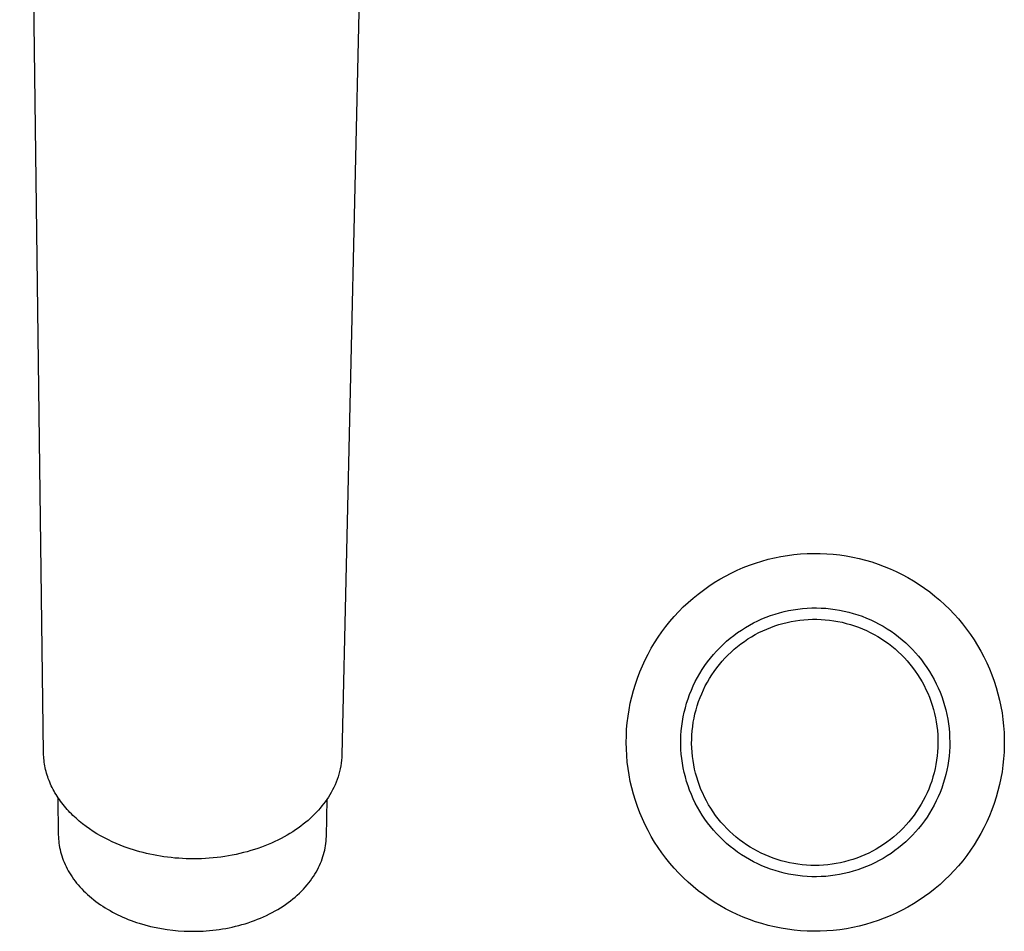
# Model space of a CAD drawing. Units: millimetres. Extents: x -31 to 32, y -186 to 234.
# Drawn here: x -31 to 32, y -186 to -128 of the extents above; entities that cross this region are included whole.
import ezdxf

# ---------------------------------------------------------------- set-up
doc = ezdxf.new("R2010")
doc.units = ezdxf.units.MM
doc.header["$MEASUREMENT"] = 0
doc.layers.add('Default', color=7, linetype='Continuous', true_color=0x000000)

msp = doc.modelspace()

# ---------------------------------------------------------------- linework, layer by layer
at = {"layer": 'Default', "color": 7, "true_color": 0xffffff}
for p, q in [((-29.176, -174.659), (-30.708, -57.293)), ((-7.394, -57.405), (-10.049, -174.766)), ((16.878, -162.346), (17.283, -162.235)), ((17.283, -162.235), (17.693, -162.137)), ((17.693, -162.137), (18.105, -162.053)), ((18.105, -162.053), (18.52, -161.984)), ((18.52, -161.984), (18.937, -161.93)), ((18.937, -161.93), (19.356, -161.889)), ((19.356, -161.889), (19.776, -161.864)), ((19.776, -161.864), (20.197, -161.853)), ((20.197, -161.853), (20.618, -161.856)), ((20.618, -161.856), (21.038, -161.875)), ((21.038, -161.875), (21.458, -161.907)), ((21.458, -161.907), (21.876, -161.955)), ((21.876, -161.955), (22.292, -162.016)), ((22.292, -162.016), (22.706, -162.093)), ((22.706, -162.093), (23.117, -162.183)), ((23.117, -162.183), (23.524, -162.288)), ((15.301, -162.932), (15.688, -162.766)), ((15.688, -162.766), (16.079, -162.612)), ((16.079, -162.612), (16.476, -162.472)), ((16.476, -162.472), (16.878, -162.346)), ((23.524, -162.288), (23.928, -162.407)), ((23.928, -162.407), (24.327, -162.54)), ((24.327, -162.54), (24.722, -162.686)), ((24.722, -162.686), (25.111, -162.846)), ((25.111, -162.846), (25.494, -163.02)), ((13.821, -163.731), (14.181, -163.512)), ((14.181, -163.512), (14.547, -163.306)), ((14.547, -163.306), (14.921, -163.113)), ((14.921, -163.113), (15.301, -162.932)), ((25.494, -163.02), (25.871, -163.207)), ((25.871, -163.207), (26.242, -163.406)), ((26.242, -163.406), (26.605, -163.619)), ((13.126, -164.205), (13.47, -163.962)), ((13.47, -163.962), (13.821, -163.731)), ((26.605, -163.619), (26.96, -163.844)), ((26.96, -163.844), (27.308, -164.081)), ((27.308, -164.081), (27.647, -164.33)), ((12.15, -165.004), (12.466, -164.727)), ((12.466, -164.727), (12.791, -164.46)), ((12.791, -164.46), (13.126, -164.205)), ((27.647, -164.33), (27.977, -164.591)), ((27.977, -164.591), (28.298, -164.863)), ((11.547, -165.592), (11.843, -165.293)), ((11.843, -165.293), (12.15, -165.004)), ((19.183, -165.425), (19.481, -165.392)), ((19.481, -165.392), (19.779, -165.368)), ((19.779, -165.368), (20.078, -165.355)), ((20.078, -165.355), (20.377, -165.353)), ((20.377, -165.353), (20.677, -165.36)), ((20.677, -165.36), (20.975, -165.378)), ((20.975, -165.378), (21.273, -165.407)), ((28.298, -164.863), (28.61, -165.146)), ((28.61, -165.146), (28.911, -165.439)), ((10.986, -166.219), (11.261, -165.901)), ((11.261, -165.901), (11.547, -165.592)), ((16.882, -166.06), (17.159, -165.946)), ((17.159, -165.946), (17.44, -165.842)), ((17.44, -165.842), (17.724, -165.747)), ((17.724, -165.747), (18.011, -165.663)), ((18.011, -165.663), (18.301, -165.588)), ((18.301, -165.588), (18.593, -165.524)), ((18.593, -165.524), (18.887, -165.469)), ((18.887, -165.469), (19.183, -165.425)), ((21.273, -165.407), (21.57, -165.446)), ((21.57, -165.446), (21.865, -165.495)), ((21.865, -165.495), (22.159, -165.554)), ((22.159, -165.554), (22.45, -165.624)), ((22.45, -165.624), (22.738, -165.703)), ((22.738, -165.703), (23.024, -165.793)), ((23.024, -165.793), (23.306, -165.892)), ((23.306, -165.892), (23.585, -166.001)), ((23.585, -166.001), (23.86, -166.12)), ((28.911, -165.439), (29.202, -165.743)), ((29.202, -165.743), (29.483, -166.057)), ((10.471, -166.884), (10.723, -166.547)), ((10.723, -166.547), (10.986, -166.219)), ((15.567, -166.77), (15.82, -166.61)), ((15.82, -166.61), (16.078, -166.459)), ((16.078, -166.459), (16.342, -166.316)), ((16.342, -166.316), (16.61, -166.184)), ((16.61, -166.184), (16.882, -166.06)), ((17.192, -166.705), (17.446, -166.602)), ((17.446, -166.602), (17.704, -166.509)), ((17.704, -166.509), (17.964, -166.424)), ((17.964, -166.424), (18.228, -166.349)), ((18.228, -166.349), (18.494, -166.282)), ((18.494, -166.282), (18.762, -166.225)), ((18.762, -166.225), (19.032, -166.177)), ((19.032, -166.177), (19.303, -166.139)), ((19.303, -166.139), (19.576, -166.11)), ((19.576, -166.11), (19.849, -166.091)), ((19.849, -166.091), (20.123, -166.081)), ((20.123, -166.081), (20.397, -166.08)), ((20.397, -166.08), (20.671, -166.089)), ((20.671, -166.089), (20.944, -166.108)), ((20.944, -166.108), (21.217, -166.136)), ((21.217, -166.136), (21.488, -166.173)), ((21.488, -166.173), (21.759, -166.22)), ((21.759, -166.22), (22.027, -166.277)), ((22.027, -166.277), (22.293, -166.342)), ((22.293, -166.342), (22.557, -166.417)), ((22.557, -166.417), (22.818, -166.501)), ((22.818, -166.501), (23.075, -166.594)), ((23.075, -166.594), (23.33, -166.695)), ((23.86, -166.12), (24.13, -166.248)), ((24.13, -166.248), (24.396, -166.385)), ((24.396, -166.385), (24.657, -166.532)), ((24.657, -166.532), (24.913, -166.688)), ((29.483, -166.057), (29.752, -166.38)), ((29.752, -166.38), (30.01, -166.713)), ((10.003, -167.584), (10.231, -167.23)), ((10.231, -167.23), (10.471, -166.884)), ((14.844, -167.301), (15.079, -167.116)), ((15.079, -167.116), (15.32, -166.938)), ((15.32, -166.938), (15.567, -166.77)), ((15.983, -167.346), (16.215, -167.201)), ((16.215, -167.201), (16.453, -167.065)), ((16.453, -167.065), (16.695, -166.936)), ((16.695, -166.936), (16.942, -166.816)), ((16.942, -166.816), (17.192, -166.705)), ((23.33, -166.695), (23.581, -166.806)), ((23.581, -166.806), (23.827, -166.925)), ((23.827, -166.925), (24.07, -167.053)), ((24.07, -167.053), (24.308, -167.189)), ((24.308, -167.189), (24.541, -167.333)), ((24.913, -166.688), (25.163, -166.852)), ((25.163, -166.852), (25.407, -167.025)), ((25.407, -167.025), (25.645, -167.206)), ((25.645, -167.206), (25.877, -167.396)), ((30.01, -166.713), (30.256, -167.054)), ((30.256, -167.054), (30.49, -167.404)), ((9.787, -167.945), (10.003, -167.584)), ((13.973, -168.121), (14.18, -167.905)), ((14.18, -167.905), (14.394, -167.696)), ((14.394, -167.696), (14.615, -167.495)), ((14.615, -167.495), (14.844, -167.301)), ((15.107, -168.004), (15.317, -167.828)), ((15.317, -167.828), (15.533, -167.66)), ((15.533, -167.66), (15.755, -167.499)), ((15.755, -167.499), (15.983, -167.346)), ((24.541, -167.333), (24.769, -167.485)), ((24.769, -167.485), (24.992, -167.645)), ((24.992, -167.645), (25.208, -167.812)), ((25.208, -167.812), (25.419, -167.987)), ((25.877, -167.396), (26.102, -167.593)), ((26.102, -167.593), (26.32, -167.798)), ((26.32, -167.798), (26.53, -168.011)), ((30.49, -167.404), (30.712, -167.761)), ((30.712, -167.761), (30.922, -168.126)), ((9.394, -168.689), (9.584, -168.314)), ((9.584, -168.314), (9.787, -167.945)), ((13.582, -168.574), (13.773, -168.344)), ((13.773, -168.344), (13.973, -168.121)), ((14.514, -168.573), (14.705, -168.376)), ((14.705, -168.376), (14.903, -168.187)), ((14.903, -168.187), (15.107, -168.004)), ((25.419, -167.987), (25.624, -168.17)), ((25.624, -168.17), (25.822, -168.359)), ((25.822, -168.359), (26.014, -168.555)), ((26.014, -168.555), (26.199, -168.757)), ((26.53, -168.011), (26.734, -168.23)), ((26.734, -168.23), (26.929, -168.457)), ((26.929, -168.457), (27.117, -168.69)), ((30.922, -168.126), (31.118, -168.498)), ((31.118, -168.498), (31.302, -168.877)), ((9.054, -169.459), (9.217, -169.071)), ((9.217, -169.071), (9.394, -168.689)), ((13.057, -169.302), (13.223, -169.054)), ((13.223, -169.054), (13.398, -168.811)), ((13.398, -168.811), (13.582, -168.574)), ((13.984, -169.201), (14.153, -168.986)), ((14.153, -168.986), (14.33, -168.776)), ((14.33, -168.776), (14.514, -168.573)), ((26.199, -168.757), (26.376, -168.966)), ((26.376, -168.966), (26.546, -169.181)), ((26.546, -169.181), (26.709, -169.402)), ((27.117, -168.69), (27.296, -168.93)), ((27.296, -168.93), (27.467, -169.176)), ((27.467, -169.176), (27.629, -169.427)), ((31.302, -168.877), (31.472, -169.261)), ((8.904, -169.852), (9.054, -169.459)), ((12.61, -170.081), (12.75, -169.816)), ((12.75, -169.816), (12.899, -169.557)), ((12.899, -169.557), (13.057, -169.302)), ((13.521, -169.881), (13.668, -169.649)), ((13.668, -169.649), (13.822, -169.422)), ((13.822, -169.422), (13.984, -169.201)), ((26.709, -169.402), (26.864, -169.628)), ((26.864, -169.628), (27.01, -169.859)), ((27.629, -169.427), (27.782, -169.684)), ((27.782, -169.684), (27.927, -169.946)), ((31.472, -169.261), (31.629, -169.652)), ((31.629, -169.652), (31.772, -170.048)), ((8.645, -170.652), (8.768, -170.25)), ((8.768, -170.25), (8.904, -169.852)), ((12.359, -170.624), (12.48, -170.35)), ((12.48, -170.35), (12.61, -170.081)), ((13.132, -170.604), (13.254, -170.359)), ((13.254, -170.359), (13.383, -170.117)), ((13.383, -170.117), (13.521, -169.881)), ((27.01, -169.859), (27.149, -170.096)), ((27.149, -170.096), (27.28, -170.337)), ((27.28, -170.337), (27.402, -170.582)), ((27.927, -169.946), (28.062, -170.213)), ((28.062, -170.213), (28.188, -170.485)), ((31.772, -170.048), (31.901, -170.448)), ((31.901, -170.448), (32.017, -170.853)), ((8.443, -171.469), (8.537, -171.059)), ((8.537, -171.059), (8.645, -170.652)), ((12.146, -171.183), (12.247, -170.902)), ((12.247, -170.902), (12.359, -170.624)), ((12.916, -171.108), (13.02, -170.854)), ((13.02, -170.854), (13.132, -170.604)), ((27.402, -170.582), (27.515, -170.831)), ((27.515, -170.831), (27.62, -171.085)), ((27.62, -171.085), (27.716, -171.341)), ((28.188, -170.485), (28.304, -170.761)), ((28.304, -170.761), (28.411, -171.04)), ((28.411, -171.04), (28.508, -171.323)), ((32.017, -170.853), (32.118, -171.261)), ((8.363, -171.882), (8.443, -171.469)), ((11.972, -171.756), (12.054, -171.468)), ((12.054, -171.468), (12.146, -171.183)), ((12.658, -171.888), (12.735, -171.625)), ((12.735, -171.625), (12.821, -171.365)), ((12.821, -171.365), (12.916, -171.108)), ((27.716, -171.341), (27.803, -171.601)), ((27.803, -171.601), (27.881, -171.864)), ((28.508, -171.323), (28.595, -171.61)), ((28.595, -171.61), (28.672, -171.899)), ((32.118, -171.261), (32.205, -171.673)), ((32.205, -171.673), (32.278, -172.087)), ((8.247, -172.716), (8.298, -172.298)), ((8.298, -172.298), (8.363, -171.882)), ((11.786, -172.634), (11.838, -172.339)), ((11.838, -172.339), (11.9, -172.046)), ((11.9, -172.046), (11.972, -171.756)), ((12.531, -172.421), (12.59, -172.154)), ((12.59, -172.154), (12.658, -171.888)), ((27.881, -171.864), (27.949, -172.13)), ((27.949, -172.13), (28.009, -172.397)), ((28.672, -171.899), (28.739, -172.191)), ((28.739, -172.191), (28.796, -172.485)), ((32.278, -172.087), (32.336, -172.504)), ((8.21, -173.135), (8.247, -172.716)), ((11.714, -173.228), (11.745, -172.93)), ((11.745, -172.93), (11.786, -172.634)), ((12.412, -173.235), (12.442, -172.962)), ((12.442, -172.962), (12.482, -172.691)), ((12.482, -172.691), (12.531, -172.421)), ((28.009, -172.397), (28.059, -172.667)), ((28.059, -172.667), (28.1, -172.938)), ((28.1, -172.938), (28.131, -173.21)), ((28.796, -172.485), (28.843, -172.78)), ((28.843, -172.78), (28.879, -173.077)), ((32.336, -172.504), (32.38, -172.922)), ((32.38, -172.922), (32.409, -173.342)), ((8.181, -173.976), (8.189, -173.555)), ((8.189, -173.555), (8.21, -173.135)), ((11.683, -173.826), (11.693, -173.527)), ((11.693, -173.527), (11.714, -173.228)), ((12.379, -173.782), (12.391, -173.508)), ((12.391, -173.508), (12.412, -173.235)), ((28.131, -173.21), (28.153, -173.483)), ((28.153, -173.483), (28.165, -173.757)), ((28.879, -173.077), (28.905, -173.375)), ((28.905, -173.375), (28.92, -173.674)), ((32.409, -173.342), (32.424, -173.763)), ((8.189, -174.397), (8.181, -173.976)), ((11.683, -174.125), (11.683, -173.826)), ((11.693, -174.424), (11.683, -174.125)), ((12.377, -174.056), (12.379, -173.782)), ((12.385, -174.33), (12.377, -174.056)), ((28.168, -174.031), (28.161, -174.305)), ((28.165, -173.757), (28.168, -174.031)), ((28.92, -173.674), (28.926, -173.974)), ((28.926, -173.974), (28.921, -174.273)), ((32.424, -174.184), (32.409, -174.604)), ((32.424, -173.763), (32.424, -174.184)), ((-29.173, -174.777), (-29.176, -174.659)), ((-29.167, -174.894), (-29.173, -174.777)), ((-10.049, -174.766), (-10.058, -174.947)), ((8.211, -174.817), (8.189, -174.397)), ((8.247, -175.236), (8.211, -174.817)), ((11.714, -174.723), (11.693, -174.424)), ((11.745, -175.02), (11.714, -174.723)), ((12.402, -174.603), (12.385, -174.33)), ((12.429, -174.876), (12.402, -174.603)), ((12.465, -175.148), (12.429, -174.876)), ((28.119, -174.851), (28.084, -175.123)), ((28.145, -174.578), (28.119, -174.851)), ((28.161, -174.305), (28.145, -174.578)), ((28.879, -174.87), (28.843, -175.167)), ((28.905, -174.572), (28.879, -174.87)), ((28.921, -174.273), (28.905, -174.572)), ((32.409, -174.604), (32.38, -175.024)), ((-29.158, -175.011), (-29.167, -174.894)), ((-29.147, -175.129), (-29.158, -175.011)), ((-29.133, -175.247), (-29.147, -175.129)), ((-29.115, -175.365), (-29.133, -175.247)), ((-29.095, -175.483), (-29.115, -175.365)), ((-29.072, -175.601), (-29.095, -175.483)), ((-10.122, -175.488), (-10.156, -175.666)), ((-10.095, -175.308), (-10.122, -175.488)), ((-10.073, -175.128), (-10.095, -175.308)), ((-10.058, -174.947), (-10.073, -175.128)), ((8.298, -175.654), (8.247, -175.236)), ((11.786, -175.317), (11.745, -175.02)), ((11.838, -175.612), (11.786, -175.317)), ((12.51, -175.418), (12.465, -175.148)), ((12.565, -175.687), (12.51, -175.418)), ((28.039, -175.394), (27.986, -175.662)), ((28.084, -175.123), (28.039, -175.394)), ((28.796, -175.463), (28.74, -175.756)), ((28.843, -175.167), (28.796, -175.463)), ((32.336, -175.442), (32.278, -175.859)), ((32.38, -175.024), (32.336, -175.442)), ((-29.046, -175.719), (-29.072, -175.601)), ((-29.017, -175.836), (-29.046, -175.719)), ((-28.985, -175.954), (-29.017, -175.836)), ((-28.95, -176.071), (-28.985, -175.954)), ((-28.912, -176.187), (-28.95, -176.071)), ((-10.242, -176.019), (-10.294, -176.193)), ((-10.196, -175.844), (-10.242, -176.019)), ((-10.156, -175.666), (-10.196, -175.844)), ((8.364, -176.069), (8.298, -175.654)), ((8.444, -176.482), (8.364, -176.069)), ((11.9, -175.904), (11.838, -175.612)), ((11.972, -176.195), (11.9, -175.904)), ((12.629, -175.953), (12.565, -175.687)), ((12.702, -176.217), (12.629, -175.953)), ((27.922, -175.929), (27.85, -176.193)), ((27.986, -175.662), (27.922, -175.929)), ((28.673, -176.048), (28.596, -176.337)), ((28.74, -175.756), (28.673, -176.048)), ((32.278, -175.859), (32.206, -176.274)), ((-28.872, -176.304), (-28.912, -176.187)), ((-28.828, -176.42), (-28.872, -176.304)), ((-28.782, -176.535), (-28.828, -176.42)), ((-28.733, -176.65), (-28.782, -176.535)), ((-28.681, -176.764), (-28.733, -176.65)), ((-28.626, -176.878), (-28.681, -176.764)), ((-10.486, -176.703), (-10.561, -176.868)), ((-10.416, -176.535), (-10.486, -176.703)), ((-10.352, -176.365), (-10.416, -176.535)), ((-10.294, -176.193), (-10.352, -176.365)), ((8.538, -176.893), (8.444, -176.482)), ((12.054, -176.483), (11.972, -176.195)), ((12.146, -176.768), (12.054, -176.483)), ((12.248, -177.049), (12.146, -176.768)), ((12.784, -176.479), (12.702, -176.217)), ((12.876, -176.737), (12.784, -176.479)), ((12.976, -176.992), (12.876, -176.737)), ((27.678, -176.714), (27.578, -176.969)), ((27.768, -176.455), (27.678, -176.714)), ((27.85, -176.193), (27.768, -176.455)), ((28.509, -176.624), (28.412, -176.907)), ((28.596, -176.337), (28.509, -176.624)), ((32.119, -176.685), (32.018, -177.094)), ((32.206, -176.274), (32.119, -176.685)), ((-28.568, -176.991), (-28.626, -176.878)), ((-28.508, -177.103), (-28.568, -176.991)), ((-28.445, -177.215), (-28.508, -177.103)), ((-28.379, -177.325), (-28.445, -177.215)), ((-28.31, -177.435), (-28.379, -177.325)), ((-10.821, -177.347), (-10.918, -177.501)), ((-10.729, -177.191), (-10.821, -177.347)), ((-10.642, -177.031), (-10.729, -177.191)), ((-10.561, -176.868), (-10.642, -177.031)), ((8.646, -177.299), (8.538, -176.893)), ((8.768, -177.702), (8.646, -177.299)), ((12.36, -177.327), (12.248, -177.049)), ((12.481, -177.6), (12.36, -177.327)), ((13.085, -177.243), (12.976, -176.992)), ((13.203, -177.491), (13.085, -177.243)), ((27.47, -177.221), (27.353, -177.469)), ((27.578, -176.969), (27.47, -177.221)), ((28.305, -177.187), (28.189, -177.462)), ((28.412, -176.907), (28.305, -177.187)), ((32.018, -177.094), (31.902, -177.498)), ((-28.239, -177.543), (-28.31, -177.435)), ((-28.258, -177.515), (-28.231, -179.914)), ((-28.165, -177.651), (-28.239, -177.543)), ((-28.089, -177.758), (-28.165, -177.651)), ((-28.01, -177.863), (-28.089, -177.758)), ((-27.929, -177.968), (-28.01, -177.863)), ((-27.846, -178.071), (-27.929, -177.968)), ((-11.218, -177.922), (-11.325, -178.057)), ((-11.117, -177.787), (-11.218, -177.922)), ((-11.02, -177.651), (-11.117, -177.787)), ((-11.045, -180.011), (-10.994, -177.613)), ((-10.918, -177.501), (-11.02, -177.651)), ((8.905, -178.1), (8.768, -177.702)), ((12.611, -177.87), (12.481, -177.6)), ((12.751, -178.134), (12.611, -177.87)), ((13.329, -177.734), (13.203, -177.491)), ((13.464, -177.973), (13.329, -177.734)), ((13.607, -178.207), (13.464, -177.973)), ((27.093, -177.951), (26.951, -178.186)), ((27.227, -177.712), (27.093, -177.951)), ((27.353, -177.469), (27.227, -177.712)), ((27.928, -178.001), (27.783, -178.263)), ((28.063, -177.734), (27.928, -178.001)), ((28.189, -177.462), (28.063, -177.734)), ((31.773, -177.899), (31.63, -178.295)), ((31.902, -177.498), (31.773, -177.899)), ((-27.76, -178.173), (-27.846, -178.071)), ((-27.672, -178.273), (-27.76, -178.173)), ((-27.581, -178.373), (-27.672, -178.273)), ((-27.488, -178.471), (-27.581, -178.373)), ((-27.394, -178.567), (-27.488, -178.471)), ((-27.297, -178.663), (-27.394, -178.567)), ((-27.198, -178.756), (-27.297, -178.663)), ((-11.804, -178.591), (-11.938, -178.721)), ((-11.676, -178.459), (-11.804, -178.591)), ((-11.554, -178.326), (-11.676, -178.459)), ((-11.436, -178.192), (-11.554, -178.326)), ((-11.325, -178.057), (-11.436, -178.192)), ((9.055, -178.493), (8.905, -178.1)), ((9.218, -178.881), (9.055, -178.493)), ((12.9, -178.394), (12.751, -178.134)), ((13.058, -178.648), (12.9, -178.394)), ((13.224, -178.897), (13.058, -178.648)), ((13.758, -178.435), (13.607, -178.207)), ((13.916, -178.659), (13.758, -178.435)), ((14.083, -178.877), (13.916, -178.659)), ((26.643, -178.639), (26.477, -178.857)), ((26.801, -178.415), (26.643, -178.639)), ((26.951, -178.186), (26.801, -178.415)), ((27.63, -178.52), (27.468, -178.772)), ((27.783, -178.263), (27.63, -178.52)), ((31.63, -178.295), (31.473, -178.685)), ((-27.097, -178.849), (-27.198, -178.756)), ((-26.89, -179.029), (-27.097, -178.849)), ((-26.676, -179.203), (-26.89, -179.029)), ((-26.455, -179.37), (-26.676, -179.203)), ((-12.525, -179.229), (-12.686, -179.352)), ((-12.37, -179.105), (-12.525, -179.229)), ((-12.221, -178.979), (-12.37, -179.105)), ((-12.077, -178.851), (-12.221, -178.979)), ((-11.938, -178.721), (-12.077, -178.851)), ((9.395, -179.262), (9.218, -178.881)), ((9.585, -179.638), (9.395, -179.262)), ((13.4, -179.14), (13.224, -178.897)), ((13.583, -179.376), (13.4, -179.14)), ((14.257, -179.089), (14.083, -178.877)), ((14.438, -179.294), (14.257, -179.089)), ((14.626, -179.494), (14.438, -179.294)), ((26.124, -179.276), (25.936, -179.476)), ((26.304, -179.07), (26.124, -179.276)), ((26.477, -178.857), (26.304, -179.07)), ((27.118, -179.257), (26.93, -179.491)), ((27.297, -179.017), (27.118, -179.257)), ((27.468, -178.772), (27.297, -179.017)), ((31.303, -179.07), (31.119, -179.449)), ((31.473, -178.685), (31.303, -179.07)), ((-28.231, -179.914), (-28.228, -180.046)), ((-26.228, -179.531), (-26.455, -179.37)), ((-25.996, -179.685), (-26.228, -179.531)), ((-25.759, -179.833), (-25.996, -179.685)), ((-25.517, -179.973), (-25.759, -179.833)), ((-13.378, -179.819), (-13.564, -179.929)), ((-13.197, -179.706), (-13.378, -179.819)), ((-13.022, -179.59), (-13.197, -179.706)), ((-12.851, -179.472), (-13.022, -179.59)), ((-12.686, -179.352), (-12.851, -179.472)), ((9.789, -180.006), (9.585, -179.638)), ((13.775, -179.606), (13.583, -179.376)), ((13.974, -179.829), (13.775, -179.606)), ((14.181, -180.046), (13.974, -179.829)), ((14.821, -179.686), (14.626, -179.494)), ((15.022, -179.872), (14.821, -179.686)), ((15.23, -180.051), (15.022, -179.872)), ((25.541, -179.855), (25.334, -180.035)), ((25.742, -179.669), (25.541, -179.855)), ((25.936, -179.476), (25.742, -179.669)), ((26.735, -179.717), (26.532, -179.937)), ((26.93, -179.491), (26.735, -179.717)), ((30.923, -179.821), (30.714, -180.186)), ((31.119, -179.449), (30.923, -179.821)), ((-28.228, -180.046), (-28.22, -180.178)), ((-28.22, -180.178), (-28.209, -180.312)), ((-28.209, -180.312), (-28.193, -180.446)), ((-28.193, -180.446), (-28.174, -180.581)), ((-25.272, -180.107), (-25.517, -179.973)), ((-25.023, -180.234), (-25.272, -180.107)), ((-24.771, -180.354), (-25.023, -180.234)), ((-24.517, -180.466), (-24.771, -180.354)), ((-24.261, -180.572), (-24.517, -180.466)), ((-14.774, -180.526), (-14.99, -180.613)), ((-14.562, -180.435), (-14.774, -180.526)), ((-14.353, -180.34), (-14.562, -180.435)), ((-14.149, -180.243), (-14.353, -180.34)), ((-13.95, -180.141), (-14.149, -180.243)), ((-13.754, -180.037), (-13.95, -180.141)), ((-13.564, -179.929), (-13.754, -180.037)), ((-11.097, -180.606), (-11.078, -180.469)), ((-11.078, -180.469), (-11.062, -180.317)), ((-11.062, -180.317), (-11.051, -180.164)), ((-11.051, -180.164), (-11.045, -180.011)), ((10.004, -180.368), (9.789, -180.006)), ((10.232, -180.721), (10.004, -180.368)), ((14.395, -180.254), (14.181, -180.046)), ((14.617, -180.456), (14.395, -180.254)), ((14.845, -180.649), (14.617, -180.456)), ((15.444, -180.222), (15.23, -180.051)), ((15.664, -180.386), (15.444, -180.222)), ((15.889, -180.542), (15.664, -180.386)), ((16.12, -180.69), (15.889, -180.542)), ((24.676, -180.528), (24.446, -180.677)), ((24.901, -180.371), (24.676, -180.528)), ((25.12, -180.207), (24.901, -180.371)), ((25.334, -180.035), (25.12, -180.207)), ((25.878, -180.552), (25.647, -180.742)), ((26.103, -180.355), (25.878, -180.552)), ((26.321, -180.15), (26.103, -180.355)), ((26.532, -179.937), (26.321, -180.15)), ((30.492, -180.543), (30.258, -180.893)), ((30.714, -180.186), (30.492, -180.543)), ((-28.174, -180.581), (-28.15, -180.717)), ((-28.15, -180.717), (-28.121, -180.852)), ((-28.121, -180.852), (-28.089, -180.989)), ((-28.089, -180.989), (-28.052, -181.125)), ((-28.052, -181.125), (-28.01, -181.262)), ((-24.004, -180.672), (-24.261, -180.572)), ((-23.812, -180.741), (-24.004, -180.672)), ((-23.616, -180.808), (-23.812, -180.741)), ((-23.415, -180.873), (-23.616, -180.808)), ((-23.211, -180.935), (-23.415, -180.873)), ((-23.004, -180.993), (-23.211, -180.935)), ((-22.792, -181.049), (-23.004, -180.993)), ((-22.578, -181.102), (-22.792, -181.049)), ((-22.359, -181.151), (-22.578, -181.102)), ((-22.138, -181.197), (-22.359, -181.151)), ((-16.835, -181.162), (-17.077, -181.211)), ((-16.596, -181.109), (-16.835, -181.162)), ((-16.358, -181.051), (-16.596, -181.109)), ((-16.123, -180.988), (-16.358, -181.051)), ((-15.89, -180.921), (-16.123, -180.988)), ((-15.661, -180.85), (-15.89, -180.921)), ((-15.434, -180.775), (-15.661, -180.85)), ((-15.21, -180.696), (-15.434, -180.775)), ((-14.99, -180.613), (-15.21, -180.696)), ((-11.261, -181.304), (-11.219, -181.163)), ((-11.219, -181.163), (-11.181, -181.023)), ((-11.181, -181.023), (-11.149, -180.883)), ((-11.149, -180.883), (-11.121, -180.744)), ((-11.121, -180.744), (-11.097, -180.606)), ((10.473, -181.067), (10.232, -180.721)), ((10.725, -181.404), (10.473, -181.067)), ((15.08, -180.834), (14.845, -180.649)), ((15.321, -181.012), (15.08, -180.834)), ((15.569, -181.18), (15.321, -181.012)), ((15.822, -181.34), (15.569, -181.18)), ((16.355, -180.83), (16.12, -180.69)), ((16.596, -180.962), (16.355, -180.83)), ((16.84, -181.085), (16.596, -180.962)), ((17.089, -181.2), (16.84, -181.085)), ((23.727, -181.074), (23.479, -181.19)), ((23.971, -180.95), (23.727, -181.074)), ((24.211, -180.818), (23.971, -180.95)), ((24.446, -180.677), (24.211, -180.818)), ((25.164, -181.096), (24.914, -181.26)), ((25.409, -180.923), (25.164, -181.096)), ((25.647, -180.742), (25.409, -180.923)), ((30.258, -180.893), (30.011, -181.234)), ((-28.01, -181.262), (-27.964, -181.398)), ((-27.964, -181.398), (-27.914, -181.535)), ((-27.914, -181.535), (-27.859, -181.671)), ((-27.859, -181.671), (-27.799, -181.808)), ((-27.799, -181.808), (-27.735, -181.943)), ((-21.914, -181.24), (-22.138, -181.197)), ((-21.687, -181.278), (-21.914, -181.24)), ((-21.456, -181.314), (-21.687, -181.278)), ((-21.224, -181.345), (-21.456, -181.314)), ((-20.989, -181.372), (-21.224, -181.345)), ((-20.751, -181.395), (-20.989, -181.372)), ((-20.512, -181.414), (-20.751, -181.395)), ((-20.271, -181.429), (-20.512, -181.414)), ((-20.028, -181.44), (-20.271, -181.429)), ((-19.784, -181.446), (-20.028, -181.44)), ((-19.539, -181.447), (-19.784, -181.446)), ((-19.293, -181.445), (-19.539, -181.447)), ((-19.046, -181.437), (-19.293, -181.445)), ((-18.799, -181.425), (-19.046, -181.437)), ((-18.551, -181.409), (-18.799, -181.425)), ((-18.304, -181.387), (-18.551, -181.409)), ((-18.057, -181.361), (-18.304, -181.387)), ((-17.81, -181.331), (-18.057, -181.361)), ((-17.565, -181.296), (-17.81, -181.331)), ((-17.32, -181.256), (-17.565, -181.296)), ((-17.077, -181.211), (-17.32, -181.256)), ((-11.481, -181.87), (-11.418, -181.728)), ((-11.418, -181.728), (-11.361, -181.587)), ((-11.361, -181.587), (-11.309, -181.445)), ((-11.309, -181.445), (-11.261, -181.304)), ((10.988, -181.732), (10.725, -181.404)), ((11.263, -182.05), (10.988, -181.732)), ((16.08, -181.491), (15.822, -181.34)), ((16.343, -181.633), (16.08, -181.491)), ((16.612, -181.766), (16.343, -181.633)), ((16.884, -181.89), (16.612, -181.766)), ((17.342, -181.306), (17.089, -181.2)), ((17.598, -181.404), (17.342, -181.306)), ((17.857, -181.492), (17.598, -181.404)), ((18.12, -181.571), (17.857, -181.492)), ((18.385, -181.641), (18.12, -181.571)), ((18.652, -181.702), (18.385, -181.641)), ((18.921, -181.754), (18.652, -181.702)), ((19.192, -181.796), (18.921, -181.754)), ((19.464, -181.829), (19.192, -181.796)), ((21.378, -181.793), (21.106, -181.826)), ((21.648, -181.75), (21.378, -181.793)), ((21.917, -181.697), (21.648, -181.75)), ((22.184, -181.635), (21.917, -181.697)), ((22.449, -181.564), (22.184, -181.635)), ((22.711, -181.484), (22.449, -181.564)), ((22.97, -181.395), (22.711, -181.484)), ((23.226, -181.297), (22.97, -181.395)), ((23.479, -181.19), (23.226, -181.297)), ((24.132, -181.7), (23.861, -181.828)), ((24.398, -181.563), (24.132, -181.7)), ((24.659, -181.416), (24.398, -181.563)), ((24.914, -181.26), (24.659, -181.416)), ((29.754, -181.567), (29.484, -181.89)), ((30.011, -181.234), (29.754, -181.567)), ((-27.735, -181.943), (-27.666, -182.078)), ((-27.666, -182.078), (-27.593, -182.213)), ((-27.593, -182.213), (-27.515, -182.346)), ((-27.515, -182.346), (-27.432, -182.479)), ((-11.872, -182.573), (-11.783, -182.434)), ((-11.783, -182.434), (-11.7, -182.293)), ((-11.7, -182.293), (-11.622, -182.153)), ((-11.622, -182.153), (-11.549, -182.011)), ((-11.549, -182.011), (-11.481, -181.87)), ((11.549, -182.359), (11.263, -182.05)), ((11.845, -182.658), (11.549, -182.359)), ((17.161, -182.004), (16.884, -181.89)), ((17.442, -182.108), (17.161, -182.004)), ((17.726, -182.202), (17.442, -182.108)), ((18.013, -182.287), (17.726, -182.202)), ((18.303, -182.361), (18.013, -182.287)), ((18.595, -182.426), (18.303, -182.361)), ((18.889, -182.48), (18.595, -182.426)), ((19.737, -181.852), (19.464, -181.829)), ((20.011, -181.866), (19.737, -181.852)), ((20.285, -181.87), (20.011, -181.866)), ((20.559, -181.865), (20.285, -181.87)), ((20.833, -181.85), (20.559, -181.865)), ((21.106, -181.826), (20.833, -181.85)), ((22.16, -182.394), (21.867, -182.454)), ((22.452, -182.325), (22.16, -182.394)), ((22.74, -182.245), (22.452, -182.325)), ((23.026, -182.156), (22.74, -182.245)), ((23.308, -182.056), (23.026, -182.156)), ((23.587, -181.947), (23.308, -182.056)), ((23.861, -181.828), (23.587, -181.947)), ((29.204, -182.204), (28.913, -182.508)), ((29.484, -181.89), (29.204, -182.204)), ((-27.432, -182.479), (-27.345, -182.611)), ((-27.345, -182.611), (-27.253, -182.742)), ((-27.253, -182.742), (-27.157, -182.871)), ((-27.157, -182.871), (-27.057, -182.999)), ((-27.057, -182.999), (-26.952, -183.125)), ((-12.281, -183.121), (-12.171, -182.986)), ((-12.171, -182.986), (-12.066, -182.849)), ((-12.066, -182.849), (-11.966, -182.712)), ((-11.966, -182.712), (-11.872, -182.573)), ((12.152, -182.946), (11.845, -182.658)), ((12.468, -183.224), (12.152, -182.946)), ((19.185, -182.524), (18.889, -182.48)), ((19.483, -182.558), (19.185, -182.524)), ((19.781, -182.581), (19.483, -182.558)), ((20.08, -182.594), (19.781, -182.581)), ((20.379, -182.596), (20.08, -182.594)), ((20.678, -182.589), (20.379, -182.596)), ((20.977, -182.57), (20.678, -182.589)), ((21.275, -182.542), (20.977, -182.57)), ((21.572, -182.503), (21.275, -182.542)), ((21.867, -182.454), (21.572, -182.503)), ((28.612, -182.802), (28.301, -183.085)), ((28.913, -182.508), (28.612, -182.802)), ((-26.952, -183.125), (-26.843, -183.25)), ((-26.843, -183.25), (-26.729, -183.373)), ((-26.729, -183.373), (-26.612, -183.495)), ((-26.612, -183.495), (-26.49, -183.614)), ((-26.49, -183.614), (-26.364, -183.731)), ((-12.909, -183.772), (-12.773, -183.645)), ((-12.773, -183.645), (-12.642, -183.517)), ((-12.642, -183.517), (-12.517, -183.387)), ((-12.517, -183.387), (-12.396, -183.255)), ((-12.396, -183.255), (-12.281, -183.121)), ((12.794, -183.49), (12.468, -183.224)), ((13.128, -183.745), (12.794, -183.49)), ((27.649, -183.618), (27.31, -183.867)), ((27.98, -183.357), (27.649, -183.618)), ((28.301, -183.085), (27.98, -183.357)), ((-26.364, -183.731), (-26.235, -183.846)), ((-26.235, -183.846), (-26.102, -183.959)), ((-26.102, -183.959), (-25.965, -184.07)), ((-25.965, -184.07), (-25.825, -184.178)), ((-25.825, -184.178), (-25.681, -184.284)), ((-25.681, -184.284), (-25.534, -184.387)), ((-13.659, -184.367), (-13.499, -184.253)), ((-13.499, -184.253), (-13.345, -184.137)), ((-13.345, -184.137), (-13.195, -184.018)), ((-13.195, -184.018), (-13.049, -183.896)), ((-13.049, -183.896), (-12.909, -183.772)), ((13.472, -183.988), (13.128, -183.745)), ((13.823, -184.219), (13.472, -183.988)), ((14.183, -184.438), (13.823, -184.219)), ((26.607, -184.329), (26.244, -184.541)), ((26.963, -184.104), (26.607, -184.329)), ((27.31, -183.867), (26.963, -184.104)), ((-25.534, -184.387), (-25.384, -184.487)), ((-25.384, -184.487), (-25.231, -184.584)), ((-25.231, -184.584), (-25.075, -184.679)), ((-25.075, -184.679), (-24.917, -184.771)), ((-24.917, -184.771), (-24.756, -184.86)), ((-24.756, -184.86), (-24.592, -184.946)), ((-24.592, -184.946), (-24.426, -185.029)), ((-14.698, -184.984), (-14.515, -184.89)), ((-14.515, -184.89), (-14.336, -184.792)), ((-14.336, -184.792), (-14.161, -184.69)), ((-14.161, -184.69), (-13.99, -184.586)), ((-13.99, -184.586), (-13.822, -184.478)), ((-13.822, -184.478), (-13.659, -184.367)), ((14.55, -184.644), (14.183, -184.438)), ((14.924, -184.837), (14.55, -184.644)), ((15.304, -185.018), (14.924, -184.837)), ((25.497, -184.928), (25.113, -185.102)), ((25.874, -184.741), (25.497, -184.928)), ((26.244, -184.541), (25.874, -184.741)), ((-24.426, -185.029), (-24.259, -185.108)), ((-24.259, -185.108), (-24.089, -185.185)), ((-24.089, -185.185), (-23.918, -185.259)), ((-23.918, -185.259), (-23.745, -185.329)), ((-23.745, -185.329), (-23.571, -185.396)), ((-23.571, -185.396), (-23.395, -185.46)), ((-23.395, -185.46), (-23.219, -185.521)), ((-23.219, -185.521), (-23.041, -185.578)), ((-23.041, -185.578), (-22.684, -185.684)), ((-16.459, -185.667), (-16.255, -185.606)), ((-16.255, -185.606), (-16.053, -185.542)), ((-16.053, -185.542), (-15.852, -185.474)), ((-15.852, -185.474), (-15.654, -185.402)), ((-15.654, -185.402), (-15.457, -185.326)), ((-15.457, -185.326), (-15.263, -185.246)), ((-15.263, -185.246), (-15.072, -185.163)), ((-15.072, -185.163), (-14.883, -185.075)), ((-14.883, -185.075), (-14.698, -184.984)), ((15.69, -185.185), (15.304, -185.018)), ((16.082, -185.338), (15.69, -185.185)), ((16.479, -185.478), (16.082, -185.338)), ((16.88, -185.603), (16.479, -185.478)), ((17.286, -185.715), (16.88, -185.603)), ((23.93, -185.541), (23.527, -185.66)), ((24.33, -185.409), (23.93, -185.541)), ((24.724, -185.262), (24.33, -185.409)), ((25.113, -185.102), (24.724, -185.262)), ((-22.684, -185.684), (-22.325, -185.777)), ((-22.325, -185.777), (-21.965, -185.857)), ((-21.965, -185.857), (-21.606, -185.926)), ((-21.606, -185.926), (-21.248, -185.982)), ((-21.248, -185.982), (-20.893, -186.026)), ((-20.893, -186.026), (-20.541, -186.059)), ((-20.541, -186.059), (-20.153, -186.084)), ((-20.153, -186.084), (-19.758, -186.096)), ((-19.758, -186.096), (-19.356, -186.094)), ((-19.356, -186.094), (-18.948, -186.079)), ((-18.948, -186.079), (-18.742, -186.066)), ((-18.742, -186.066), (-18.535, -186.049)), ((-18.535, -186.049), (-18.328, -186.028)), ((-18.328, -186.028), (-18.12, -186.004)), ((-18.12, -186.004), (-17.911, -185.976)), ((-17.911, -185.976), (-17.703, -185.943)), ((-17.703, -185.943), (-17.494, -185.907)), ((-17.494, -185.907), (-17.286, -185.867)), ((-17.286, -185.867), (-17.078, -185.823)), ((-17.078, -185.823), (-16.871, -185.775)), ((-16.871, -185.775), (-16.665, -185.723)), ((-16.665, -185.723), (-16.459, -185.667)), ((17.695, -185.813), (17.286, -185.715)), ((18.108, -185.896), (17.695, -185.813)), ((18.523, -185.965), (18.108, -185.896)), ((18.94, -186.02), (18.523, -185.965)), ((19.359, -186.06), (18.94, -186.02)), ((19.779, -186.085), (19.359, -186.06)), ((20.2, -186.096), (19.779, -186.085)), ((20.62, -186.093), (20.2, -186.096)), ((21.041, -186.074), (20.62, -186.093)), ((21.46, -186.041), (21.041, -186.074)), ((21.878, -185.994), (21.46, -186.041)), ((22.295, -185.932), (21.878, -185.994)), ((22.708, -185.856), (22.295, -185.932)), ((23.119, -185.765), (22.708, -185.856)), ((23.527, -185.66), (23.119, -185.765))]:
    msp.add_line(p, q, dxfattribs=at)

doc.saveas('drawing.dxf')
